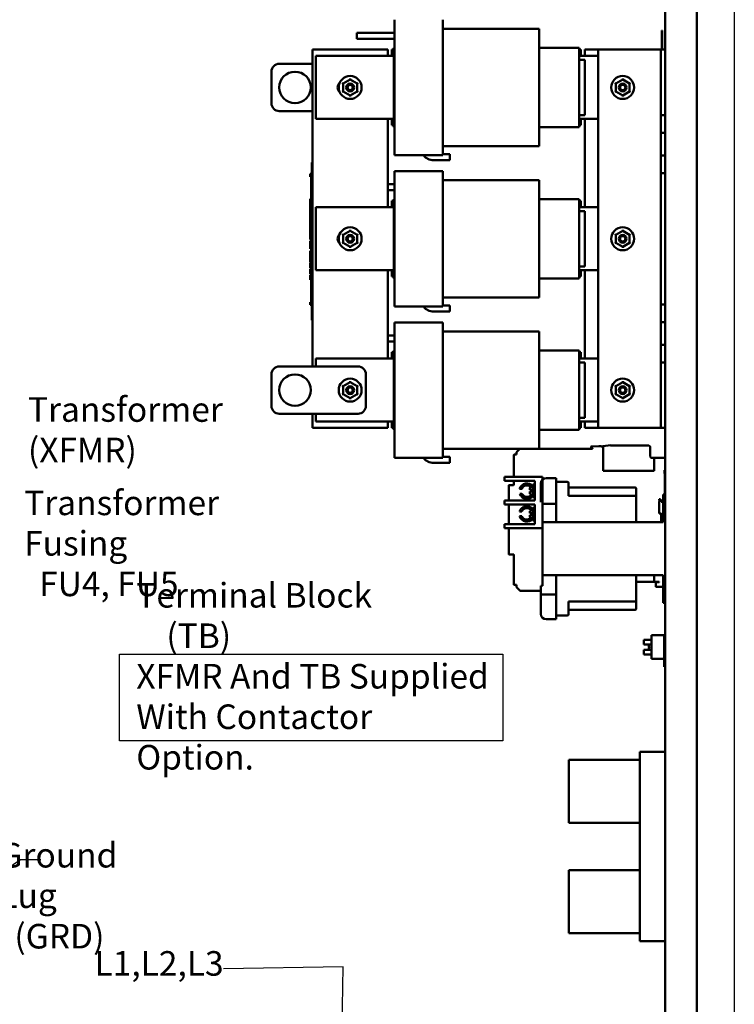
# Model space of a CAD drawing. Units: inches. Extents: x 3 to 140, y 2 to 109.
# Drawn here: x 40 to 62, y 42 to 73 of the extents above; entities that cross this region are included whole.
import ezdxf

# ---------------------------------------------------------------- set-up
doc = ezdxf.new("R2010")
doc.units = ezdxf.units.IN
doc.header["$LTSCALE"] = 6.5
doc.header["$MEASUREMENT"] = 0
for name, color, linetype, lineweight in [('Sketch Geometry (ANSI)', 7, 'Continuous', 25), ('Symbol (ANSI)', 7, 'Continuous', 25), ('Visible (ANSI)', 7, 'Continuous', 50)]:
    doc.layers.add(name, color=color, linetype=linetype, lineweight=lineweight)
doc.styles.add('Note Text (ANSI)', font='tahoma.ttf')
doc.dimstyles.new('Default (ANSI)$7', dxfattribs={"dimscale": 6.5, "dimtxt": 0.12, "dimasz": 0.098425, "dimexe": 0.125, "dimexo": 0.0625, "dimgap": 0.031496, "dimtad": 0, "dimtih": 1, "dimtoh": 1, "dimrnd": 1e-08, "dimzin": 0, "dimdsep": 46, "dimtxsty": 'Note Text (ANSI)', "dimcen": 0.09, "dimdle": 0.393701, "dimclrd": 256, "dimclre": 256, "dimclrt": 256, "dimadec": 0, "dimazin": 1, "dimtfac": 1, "dimtofl": 0, "dimtmove": 0, "dimatfit": 3, "dimfxl": 1, "dimtolj": 1, "dimtzin": 4, "dimlwd": -1, "dimlwe": -1, "dimarcsym": 0})

msp = doc.modelspace()

# ---------------------------------------------------------------- linework, layer by layer
at = {"layer": 'Sketch Geometry (ANSI)'}
for p, q in [((62.2753, 98.1545), (62.2753, 20.5815)), ((42.7589, 52.7352), (54.9257, 52.7352)), ((42.7589, 49.9845), (42.7589, 52.7352)), ((54.9257, 52.7352), (54.9257, 49.9845)), ((54.9257, 49.9845), (42.7589, 49.9845))]:
    msp.add_line(p, q, dxfattribs=at)
at = {"layer": 'Visible (ANSI)'}
for p, q in [((60.0817, 91.754), (60.0817, 25.022)), ((61.0817, 25.022), (61.0817, 91.754)), ((51.4917, 72.8577), (51.4917, 72.7982)), ((51.4917, 72.4732), (51.4917, 72.7982)), ((53.0217, 72.7982), (53.0217, 72.8577)), ((53.0217, 72.7982), (53.0217, 72.4732)), ((51.4917, 72.4732), (51.4917, 71.5827)), ((56.0767, 72.5677), (53.0217, 72.5677)), ((53.0217, 71.5827), (53.0217, 72.4732)), ((56.0767, 72.5264), (56.0767, 72.5677)), ((56.0767, 72.5264), (56.0767, 72.2014)), ((59.9747, 72.518), (59.9747, 71.9077)), ((59.9747, 72.518), (59.9817, 72.518)), ((59.9817, 71.9077), (59.9817, 72.518)), ((50.29, 72.2477), (50.29, 72.4377)), ((50.29, 72.4377), (51.4917, 72.4377)), ((51.4917, 72.2477), (50.29, 72.2477)), ((56.0767, 71.5827), (56.0767, 72.2014)), ((48.8817, 61.8577), (48.8817, 71.9077)), ((48.8817, 71.9077), (51.2817, 71.9077)), ((51.2817, 71.9077), (51.2817, 71.7077)), ((51.4667, 71.9077), (51.4067, 71.9077)), ((51.4067, 71.7077), (51.4067, 71.9077)), ((51.4917, 71.9677), (51.4667, 71.9677)), ((51.4667, 71.9677), (51.4667, 71.9639)), ((51.4667, 71.6389), (51.4667, 71.9639)), ((57.3467, 71.9677), (56.0767, 71.9677)), ((57.3467, 71.9677), (57.3467, 71.9639)), ((57.3467, 71.6389), (57.3467, 71.9639)), ((57.4067, 71.9077), (57.3467, 71.9077)), ((57.4067, 71.7077), (57.4067, 71.9077)), ((57.5317, 71.7077), (57.5317, 71.9077)), ((57.5317, 71.9077), (57.9517, 71.9077)), ((59.8127, 71.9077), (57.9517, 71.9077)), ((57.9517, 59.9077), (57.9517, 71.9077)), ((59.9472, 71.9077), (59.8127, 71.9077)), ((59.9472, 69.8287), (59.9472, 71.9077)), ((60.0817, 71.9077), (59.9472, 71.9077)), ((48.9967, 69.7077), (48.9967, 71.7077)), ((48.9967, 71.7077), (51.4667, 71.7077)), ((51.4667, 71.6389), (51.4667, 71.5827)), ((51.4667, 69.8327), (51.4667, 71.5827)), ((51.4917, 69.8327), (51.4917, 71.5827)), ((53.0217, 71.5827), (53.0217, 69.8327)), ((56.0767, 71.5827), (56.0767, 69.8327)), ((57.3467, 71.7077), (57.9517, 71.7077)), ((57.3467, 71.6389), (57.3467, 71.5827)), ((57.5277, 71.5827), (57.3467, 71.5827)), ((57.3467, 69.8327), (57.3467, 71.5827)), ((57.5277, 69.8327), (57.5277, 71.5827)), ((48.8817, 71.4577), (47.8317, 71.4577)), ((47.5817, 71.2077), (47.5817, 70.2077)), ((50.0819, 70.9605), (49.8628, 70.8343)), ((50.0818, 70.9259), (50.0819, 70.9605)), ((50.0819, 70.9605), (50.0819, 70.9952)), ((50.3008, 70.8339), (50.0819, 70.9605)), ((58.7319, 70.9605), (58.5128, 70.8343)), ((58.7318, 70.9259), (58.7319, 70.9605)), ((58.7319, 70.9605), (58.7319, 70.9952)), ((58.9508, 70.8339), (58.7319, 70.9605)), ((49.8628, 70.8343), (49.8328, 70.8516)), ((49.8628, 70.8343), (49.8625, 70.5814)), ((49.8926, 70.5987), (49.8625, 70.5814)), ((49.8628, 70.8343), (49.8927, 70.817)), ((50.2706, 70.5984), (50.3005, 70.581)), ((50.2707, 70.8166), (50.3008, 70.8339)), ((50.3005, 70.581), (50.3008, 70.8339)), ((50.3308, 70.8512), (50.3008, 70.8339)), ((58.5128, 70.8343), (58.4828, 70.8516)), ((58.5128, 70.8343), (58.5125, 70.5814)), ((58.5426, 70.5987), (58.5125, 70.5814)), ((58.5128, 70.8343), (58.5427, 70.817)), ((58.9206, 70.5984), (58.9505, 70.581)), ((58.9207, 70.8166), (58.9508, 70.8339)), ((58.9505, 70.581), (58.9508, 70.8339)), ((58.9808, 70.8512), (58.9508, 70.8339)), ((49.8625, 70.5814), (49.8325, 70.5641)), ((49.8625, 70.5814), (50.0814, 70.4548)), ((50.0814, 70.4548), (50.3005, 70.581)), ((50.0815, 70.4894), (50.0814, 70.4548)), ((50.0814, 70.4202), (50.0814, 70.4548)), ((50.3305, 70.5637), (50.3005, 70.581)), ((58.5125, 70.5814), (58.4825, 70.5641)), ((58.5125, 70.5814), (58.7314, 70.4548)), ((58.7314, 70.4548), (58.9505, 70.581)), ((58.7315, 70.4894), (58.7314, 70.4548)), ((58.7314, 70.4202), (58.7314, 70.4548)), ((58.9805, 70.5637), (58.9505, 70.581)), ((47.8317, 69.9577), (48.8817, 69.9577)), ((51.4667, 69.7077), (48.9967, 69.7077)), ((51.2817, 69.7077), (51.2817, 66.9077)), ((51.4067, 69.5077), (51.4067, 69.7077)), ((51.4667, 69.8327), (51.4667, 69.7764)), ((51.4667, 69.4514), (51.4667, 69.7764)), ((51.4917, 69.8327), (51.4917, 68.9421)), ((53.0217, 68.9421), (53.0217, 69.8327)), ((56.0767, 69.214), (56.0767, 69.8327)), ((57.5277, 69.8327), (57.3467, 69.8327)), ((57.3467, 69.8327), (57.3467, 69.7764)), ((57.3467, 69.4514), (57.3467, 69.7764)), ((57.9517, 69.7077), (57.3467, 69.7077)), ((57.4067, 69.5077), (57.4067, 69.7077)), ((57.5317, 66.9077), (57.5317, 69.7077)), ((59.9472, 69.2667), (59.9472, 69.8287)), ((59.9472, 69.8287), (60.0817, 69.8287)), ((51.4667, 69.5077), (51.4067, 69.5077)), ((51.4667, 69.4514), (51.4667, 69.4477)), ((51.4917, 69.4477), (51.4667, 69.4477)), ((57.3467, 69.4477), (56.0767, 69.4477)), ((57.4067, 69.5077), (57.3467, 69.5077)), ((57.3467, 69.4514), (57.3467, 69.4477)), ((56.0767, 69.214), (56.0767, 68.889)), ((60.0817, 69.2667), (59.9472, 69.2667)), ((59.9472, 68.5487), (59.9472, 69.2667)), ((51.4917, 68.6171), (51.4917, 68.9421)), ((53.0217, 68.9421), (53.0217, 68.6171)), ((56.0767, 68.8477), (53.0217, 68.8477)), ((56.0767, 68.8477), (56.0767, 68.889)), ((51.4917, 68.6171), (51.4917, 68.5577)), ((53.0217, 68.5577), (51.4917, 68.5577)), ((53.2406, 68.3977), (52.732, 68.3977)), ((53.0217, 68.5577), (53.0217, 68.6171)), ((53.0217, 68.5877), (53.2406, 68.5877)), ((53.2406, 68.5877), (53.2406, 68.3977)), ((59.9472, 68.2677), (59.9472, 68.5487)), ((59.9472, 68.5487), (60.0817, 68.5487)), ((48.8617, 68.2361), (48.8617, 68.3261)), ((48.8817, 68.3261), (48.8617, 68.3261)), ((48.8617, 68.2361), (48.8617, 63.4161)), ((59.9472, 67.9867), (59.9472, 68.2677)), ((48.8117, 67.9454), (48.8117, 67.9656)), ((48.8117, 67.9656), (48.8617, 67.9656)), ((48.8117, 67.9454), (48.8617, 67.9454)), ((48.8117, 67.9356), (48.8117, 67.9454)), ((48.8117, 67.9356), (48.8617, 67.9356)), ((48.8117, 67.9153), (48.8117, 67.9356)), ((48.8117, 67.9153), (48.8617, 67.9153)), ((48.8117, 67.8942), (48.8117, 67.9066)), ((48.8117, 67.9066), (48.8617, 67.9066)), ((48.8117, 67.888), (48.8117, 67.8942)), ((48.8117, 67.8942), (48.8617, 67.8942)), ((48.8117, 67.8774), (48.8117, 67.888)), ((48.8117, 67.888), (48.8617, 67.888)), ((48.8117, 67.8774), (48.8617, 67.8774)), ((48.8417, 67.9153), (48.8417, 67.9066)), ((48.8417, 67.8774), (48.8417, 67.7769)), ((48.8617, 67.7769), (48.8417, 67.7769)), ((48.8417, 67.6386), (48.8417, 67.7769)), ((53.0217, 68.0577), (51.4917, 68.0577)), ((51.4917, 68.0577), (51.4917, 67.9982)), ((51.4917, 67.6732), (51.4917, 67.9982)), ((53.0217, 67.9982), (53.0217, 68.0577)), ((53.0217, 67.9982), (53.0217, 67.6732)), ((60.0817, 67.9867), (59.9472, 67.9867)), ((59.9472, 63.8287), (59.9472, 67.9867)), ((48.8617, 67.6386), (48.8417, 67.6386)), ((48.8417, 67.5136), (48.8417, 67.6386)), ((48.8617, 67.5136), (48.8417, 67.5136)), ((48.8417, 67.3886), (48.8417, 67.5136)), ((51.2817, 67.6377), (51.4917, 67.6377)), ((51.4917, 67.6732), (51.4917, 66.7827)), ((56.0767, 67.7677), (53.0217, 67.7677)), ((53.0217, 66.7827), (53.0217, 67.6732)), ((56.0767, 67.7264), (56.0767, 67.7677)), ((56.0767, 67.7264), (56.0767, 67.4014)), ((48.8117, 67.1552), (48.8117, 67.1754)), ((48.8117, 67.1754), (48.8417, 67.1754)), ((48.8117, 67.1453), (48.8117, 67.1552)), ((48.8117, 67.1552), (48.8417, 67.1552)), ((48.8617, 67.3886), (48.8417, 67.3886)), ((48.8417, 67.2491), (48.8417, 67.3886)), ((48.8617, 67.2491), (48.8417, 67.2491)), ((48.8417, 67.2491), (48.8417, 67.1085)), ((51.4917, 67.4477), (51.2817, 67.4477)), ((51.4917, 67.1677), (51.4667, 67.1677)), ((51.4667, 67.1677), (51.4667, 67.1639)), ((51.4667, 66.8389), (51.4667, 67.1639)), ((56.0767, 66.7827), (56.0767, 67.4014)), ((57.3467, 67.1677), (56.0767, 67.1677)), ((57.3467, 67.1677), (57.3467, 67.1639)), ((57.3467, 66.8389), (57.3467, 67.1639)), ((48.8117, 67.1251), (48.8117, 67.1453)), ((48.8117, 67.1453), (48.8417, 67.1453)), ((48.8117, 67.1251), (48.8417, 67.1251)), ((48.8117, 67.1199), (48.8117, 67.1211)), ((48.8117, 67.1211), (48.8417, 67.1211)), ((48.8117, 67.1085), (48.8117, 67.1199)), ((48.8117, 67.1199), (48.8417, 67.1199)), ((48.8117, 67.0441), (48.8117, 67.1085)), ((48.8617, 67.1085), (48.8117, 67.1085)), ((48.8117, 66.9804), (48.8117, 67.0441)), ((48.8117, 66.9521), (48.8117, 66.9804)), ((48.8117, 66.915), (48.8117, 66.9521)), ((48.8617, 66.9521), (48.8117, 66.9521)), ((48.8617, 66.915), (48.8117, 66.915)), ((48.8117, 66.7388), (48.8117, 66.8952)), ((48.8617, 66.8952), (48.8117, 66.8952)), ((48.9967, 64.9077), (48.9967, 66.9077)), ((48.9967, 66.9077), (51.4667, 66.9077)), ((51.4667, 67.1077), (51.4067, 67.1077)), ((51.4067, 66.9077), (51.4067, 67.1077)), ((51.4667, 66.8389), (51.4667, 66.7827)), ((57.4067, 67.1077), (57.3467, 67.1077)), ((57.3467, 66.9077), (57.9517, 66.9077)), ((57.3467, 66.8389), (57.3467, 66.7827)), ((57.4067, 66.9077), (57.4067, 67.1077)), ((48.8617, 66.7388), (48.8117, 66.7388)), ((48.8117, 66.645), (48.8117, 66.7292)), ((48.8617, 66.7292), (48.8117, 66.7292)), ((48.8117, 66.604), (48.8117, 66.645)), ((48.8617, 66.645), (48.8117, 66.645)), ((48.8117, 66.5197), (48.8117, 66.604)), ((48.8617, 66.604), (48.8117, 66.604)), ((51.4667, 65.0327), (51.4667, 66.7827)), ((51.4917, 65.0327), (51.4917, 66.7827)), ((53.0217, 66.7827), (53.0217, 65.0327)), ((56.0767, 66.7827), (56.0767, 65.0327)), ((57.5277, 66.7827), (57.3467, 66.7827)), ((57.3467, 65.0327), (57.3467, 66.7827)), ((57.5277, 65.0327), (57.5277, 66.7827)), ((48.8617, 66.5197), (48.8117, 66.5197)), ((48.8117, 66.479), (48.8117, 66.5102)), ((48.8617, 66.5102), (48.8117, 66.5102)), ((48.8117, 66.3978), (48.8117, 66.479)), ((48.8117, 66.3538), (48.8117, 66.3978)), ((48.8117, 66.3206), (48.8117, 66.3538)), ((48.8617, 66.3538), (48.8117, 66.3538)), ((48.8617, 66.3206), (48.8117, 66.3206)), ((48.8117, 66.1142), (48.8117, 66.3151)), ((48.8617, 66.3151), (48.8117, 66.3151)), ((48.8417, 66.3206), (48.8417, 66.3151)), ((48.8617, 66.1142), (48.8117, 66.1142)), ((48.8117, 66.073), (48.8117, 66.103)), ((48.8617, 66.103), (48.8117, 66.103)), ((48.8617, 66.073), (48.8117, 66.073)), ((48.8117, 65.9926), (48.8117, 66.073)), ((48.8117, 65.912), (48.8117, 65.9926)), ((48.8117, 65.882), (48.8117, 65.912)), ((48.8617, 65.912), (48.8117, 65.912)), ((48.8417, 66.103), (48.8417, 66.1142)), ((49.8628, 66.0343), (49.8328, 66.0516)), ((49.8628, 66.0343), (49.8625, 65.7814)), ((50.0819, 66.1605), (49.8628, 66.0343)), ((49.8628, 66.0343), (49.8927, 66.017)), ((50.0818, 66.1259), (50.0819, 66.1605)), ((50.0819, 66.1605), (50.0819, 66.1952)), ((50.3008, 66.0339), (50.0819, 66.1605)), ((50.2707, 66.0166), (50.3008, 66.0339)), ((50.3005, 65.781), (50.3008, 66.0339)), ((50.3308, 66.0512), (50.3008, 66.0339)), ((58.5128, 66.0343), (58.4828, 66.0516)), ((58.5128, 66.0343), (58.5125, 65.7814)), ((58.7319, 66.1605), (58.5128, 66.0343)), ((58.5128, 66.0343), (58.5427, 66.017)), ((58.7318, 66.1259), (58.7319, 66.1605)), ((58.7319, 66.1605), (58.7319, 66.1952)), ((58.9508, 66.0339), (58.7319, 66.1605)), ((58.9207, 66.0166), (58.9508, 66.0339)), ((58.9505, 65.781), (58.9508, 66.0339)), ((58.9808, 66.0512), (58.9508, 66.0339)), ((48.8617, 65.882), (48.8117, 65.882)), ((48.8117, 65.7811), (48.8117, 65.8455)), ((48.8617, 65.8455), (48.8117, 65.8455)), ((48.8117, 65.7175), (48.8117, 65.7811)), ((48.8117, 65.6891), (48.8117, 65.7175)), ((48.8117, 65.652), (48.8117, 65.6891)), ((48.8617, 65.6891), (48.8117, 65.6891)), ((48.8117, 65.6448), (48.8117, 65.652)), ((48.8617, 65.652), (48.8117, 65.652)), ((48.8117, 65.6386), (48.8117, 65.6448)), ((48.8117, 65.6448), (48.8417, 65.6448)), ((48.8117, 65.6358), (48.8117, 65.6386)), ((48.8117, 65.6386), (48.8417, 65.6386)), ((48.8117, 65.6358), (48.8417, 65.6358)), ((48.8117, 65.6283), (48.8117, 65.6295)), ((48.8117, 65.6295), (48.8417, 65.6295)), ((48.8117, 65.6186), (48.8117, 65.6283)), ((48.8117, 65.6283), (48.8417, 65.6283)), ((48.8417, 65.6186), (48.8117, 65.6186)), ((48.8117, 65.6074), (48.8117, 65.6186)), ((48.8117, 65.6074), (48.8417, 65.6074)), ((48.8117, 65.595), (48.8117, 65.6074)), ((48.8117, 65.5925), (48.8117, 65.595)), ((48.8117, 65.595), (48.8417, 65.595)), ((48.8117, 65.5925), (48.8417, 65.5925)), ((48.8417, 65.8498), (48.8417, 65.882)), ((48.8617, 65.8498), (48.8417, 65.8498)), ((48.8417, 65.8455), (48.8417, 65.8498)), ((48.8417, 65.652), (48.8417, 65.5373)), ((49.8625, 65.7814), (49.8325, 65.7641)), ((49.8926, 65.7987), (49.8625, 65.7814)), ((49.8625, 65.7814), (50.0814, 65.6548)), ((50.0814, 65.6548), (50.3005, 65.781)), ((50.0815, 65.6894), (50.0814, 65.6548)), ((50.0814, 65.6202), (50.0814, 65.6548)), ((50.2706, 65.7984), (50.3005, 65.781)), ((50.3305, 65.7637), (50.3005, 65.781)), ((58.5125, 65.7814), (58.4825, 65.7641)), ((58.5426, 65.7987), (58.5125, 65.7814)), ((58.5125, 65.7814), (58.7314, 65.6548)), ((58.7314, 65.6548), (58.9505, 65.781)), ((58.7315, 65.6894), (58.7314, 65.6548)), ((58.7314, 65.6202), (58.7314, 65.6548)), ((58.9206, 65.7984), (58.9505, 65.781)), ((58.9805, 65.7637), (58.9505, 65.781)), ((48.8117, 65.4916), (48.8117, 65.5248)), ((48.8617, 65.5248), (48.8117, 65.5248)), ((48.8117, 65.38), (48.8117, 65.4916)), ((48.8617, 65.4916), (48.8117, 65.4916)), ((48.8117, 65.2965), (48.8117, 65.38)), ((48.8617, 65.38), (48.8117, 65.38)), ((48.8117, 65.2556), (48.8117, 65.2965)), ((48.8617, 65.2965), (48.8117, 65.2965)), ((48.8617, 65.5373), (48.8417, 65.5373)), ((48.8117, 65.1713), (48.8117, 65.2556)), ((48.8617, 65.2556), (48.8117, 65.2556)), ((48.8617, 65.1713), (48.8117, 65.1713)), ((48.8117, 65.0813), (48.8117, 65.1476)), ((48.8617, 65.1476), (48.8117, 65.1476)), ((48.8117, 65.0157), (48.8117, 65.0813)), ((48.8117, 64.9898), (48.8117, 65.0157)), ((48.8617, 65.0157), (48.8117, 65.0157)), ((48.8117, 64.978), (48.8117, 64.9898)), ((48.8617, 64.9898), (48.8117, 64.9898)), ((48.8617, 64.978), (48.8117, 64.978)), ((51.4667, 65.0327), (51.4667, 64.9764)), ((51.4667, 64.6514), (51.4667, 64.9764)), ((51.4917, 65.0327), (51.4917, 64.1421)), ((53.0217, 64.1421), (53.0217, 65.0327)), ((56.0767, 64.414), (56.0767, 65.0327)), ((57.5277, 65.0327), (57.3467, 65.0327)), ((57.3467, 65.0327), (57.3467, 64.9764)), ((57.3467, 64.6514), (57.3467, 64.9764)), ((48.8117, 64.7886), (48.8117, 64.945)), ((48.8617, 64.945), (48.8117, 64.945)), ((48.8617, 64.7886), (48.8117, 64.7886)), ((48.8117, 64.7189), (48.8117, 64.7521)), ((48.8617, 64.7521), (48.8117, 64.7521)), ((48.8117, 64.6073), (48.8117, 64.7189)), ((48.8617, 64.7189), (48.8117, 64.7189)), ((51.4667, 64.9077), (48.9967, 64.9077)), ((51.2817, 64.9077), (51.2817, 62.1077)), ((51.4067, 64.7077), (51.4067, 64.9077)), ((51.4667, 64.7077), (51.4067, 64.7077)), ((51.4667, 64.6514), (51.4667, 64.6477)), ((57.9517, 64.9077), (57.3467, 64.9077)), ((57.4067, 64.7077), (57.3467, 64.7077)), ((57.3467, 64.6514), (57.3467, 64.6477)), ((57.4067, 64.7077), (57.4067, 64.9077)), ((57.5317, 62.1077), (57.5317, 64.9077)), ((48.8617, 64.6073), (48.8117, 64.6073)), ((48.8417, 64.6073), (48.8417, 64.5633)), ((48.8617, 64.5633), (48.8417, 64.5633)), ((48.8417, 64.425), (48.8417, 64.5633)), ((48.8617, 64.425), (48.8417, 64.425)), ((48.8417, 64.3), (48.8417, 64.425)), ((51.4917, 64.6477), (51.4667, 64.6477)), ((57.3467, 64.6477), (56.0767, 64.6477)), ((56.0767, 64.414), (56.0767, 64.089)), ((48.8617, 64.3), (48.8417, 64.3)), ((48.8417, 64.175), (48.8417, 64.3)), ((48.8617, 64.175), (48.8417, 64.175)), ((48.8417, 64.0355), (48.8417, 64.175)), ((48.8617, 64.0355), (48.8417, 64.0355)), ((48.8417, 64.0355), (48.8417, 63.8625)), ((51.4917, 63.8171), (51.4917, 64.1421)), ((53.0217, 64.1421), (53.0217, 63.8171)), ((56.0767, 64.0477), (53.0217, 64.0477)), ((56.0767, 64.0477), (56.0767, 64.089)), ((48.8117, 63.9002), (48.8417, 63.9002)), ((48.8117, 63.8927), (48.8117, 63.9002)), ((48.8117, 63.8732), (48.8117, 63.8927)), ((48.8117, 63.8626), (48.8117, 63.8732)), ((48.8117, 63.8626), (48.8417, 63.8626)), ((48.8117, 63.8547), (48.8117, 63.8626)), ((48.8117, 63.8547), (48.8617, 63.8547)), ((48.8117, 63.8477), (48.8117, 63.8489)), ((48.8117, 63.8489), (48.8617, 63.8489)), ((48.8117, 63.8323), (48.8117, 63.8477)), ((48.8117, 63.8477), (48.8617, 63.8477)), ((48.8117, 63.8144), (48.8117, 63.8323)), ((48.8117, 63.8119), (48.8117, 63.8144)), ((48.8117, 63.8144), (48.8617, 63.8144)), ((48.8117, 63.8119), (48.8617, 63.8119)), ((48.8617, 63.8625), (48.8417, 63.8625)), ((51.4917, 63.8171), (51.4917, 63.7577)), ((53.0217, 63.7577), (51.4917, 63.7577)), ((53.0217, 63.7577), (53.0217, 63.8171)), ((53.0217, 63.7877), (53.2406, 63.7877)), ((53.2406, 63.7877), (53.2406, 63.5977)), ((59.9472, 63.8287), (60.0817, 63.8287)), ((59.9472, 63.5477), (59.9472, 63.8287)), ((48.8617, 63.3261), (48.8617, 63.4161)), ((53.2406, 63.5977), (52.732, 63.5977)), ((59.9472, 63.2667), (59.9472, 63.5477)), ((48.8817, 63.3261), (48.8617, 63.3261)), ((53.0217, 63.2577), (51.4917, 63.2577)), ((51.4917, 63.2577), (51.4917, 63.1982)), ((51.4917, 62.8732), (51.4917, 63.1982)), ((53.0217, 63.1982), (53.0217, 63.2577)), ((53.0217, 63.1982), (53.0217, 62.8732)), ((60.0817, 63.2667), (59.9472, 63.2667)), ((59.9472, 62.5487), (59.9472, 63.2667)), ((51.2817, 62.8377), (51.4917, 62.8377)), ((51.4917, 62.8732), (51.4917, 61.9827)), ((56.0767, 62.9677), (53.0217, 62.9677)), ((53.0217, 61.9827), (53.0217, 62.8732)), ((56.0767, 62.9264), (56.0767, 62.9677)), ((56.0767, 62.9264), (56.0767, 62.6014)), ((51.4917, 62.6477), (51.2817, 62.6477)), ((56.0767, 61.9827), (56.0767, 62.6014)), ((59.9472, 61.9867), (59.9472, 62.5487)), ((59.9472, 62.5487), (60.0817, 62.5487)), ((51.4667, 62.3077), (51.4067, 62.3077)), ((51.4067, 62.1077), (51.4067, 62.3077)), ((51.4917, 62.3677), (51.4667, 62.3677)), ((51.4667, 62.3677), (51.4667, 62.3639)), ((51.4667, 62.0389), (51.4667, 62.3639)), ((57.3467, 62.3677), (56.0767, 62.3677)), ((57.3467, 62.3677), (57.3467, 62.3639)), ((57.3467, 62.0389), (57.3467, 62.3639)), ((57.4067, 62.3077), (57.3467, 62.3077)), ((57.4067, 62.1077), (57.4067, 62.3077)), ((50.3317, 61.8577), (47.8317, 61.8577)), ((48.9967, 61.8577), (48.9967, 62.1077)), ((48.9967, 62.1077), (51.4667, 62.1077)), ((51.4667, 62.0389), (51.4667, 61.9827)), ((51.4667, 60.2327), (51.4667, 61.9827)), ((51.4917, 60.2327), (51.4917, 61.9827)), ((53.0217, 61.9827), (53.0217, 60.2327)), ((56.0767, 61.9827), (56.0767, 60.2327)), ((57.3467, 62.1077), (57.9517, 62.1077)), ((57.3467, 62.0389), (57.3467, 61.9827)), ((57.5277, 61.9827), (57.3467, 61.9827)), ((57.3467, 60.2327), (57.3467, 61.9827)), ((57.5277, 60.2327), (57.5277, 61.9827)), ((60.0817, 61.9867), (59.9472, 61.9867)), ((59.9472, 59.9077), (59.9472, 61.9867)), ((47.5817, 61.6077), (47.5817, 60.6077)), ((50.5817, 60.6077), (50.5817, 61.6077)), ((49.8628, 61.2343), (49.8328, 61.2516)), ((49.8628, 61.2343), (49.8625, 60.9814)), ((50.0819, 61.3605), (49.8628, 61.2343)), ((49.8628, 61.2343), (49.8927, 61.217)), ((50.0818, 61.3259), (50.0819, 61.3605)), ((50.0819, 61.3605), (50.0819, 61.3952)), ((50.3008, 61.2339), (50.0819, 61.3605)), ((50.2707, 61.2166), (50.3008, 61.2339)), ((50.3005, 60.981), (50.3008, 61.2339)), ((50.3308, 61.2512), (50.3008, 61.2339)), ((58.5128, 61.2343), (58.4828, 61.2516)), ((58.5128, 61.2343), (58.5125, 60.9814)), ((58.7319, 61.3605), (58.5128, 61.2343)), ((58.5128, 61.2343), (58.5427, 61.217)), ((58.7318, 61.3259), (58.7319, 61.3605)), ((58.7319, 61.3605), (58.7319, 61.3952)), ((58.9508, 61.2339), (58.7319, 61.3605)), ((58.9207, 61.2166), (58.9508, 61.2339)), ((58.9505, 60.981), (58.9508, 61.2339)), ((58.9808, 61.2512), (58.9508, 61.2339)), ((49.8625, 60.9814), (49.8325, 60.9641)), ((49.8926, 60.9987), (49.8625, 60.9814)), ((49.8625, 60.9814), (50.0814, 60.8548)), ((50.0814, 60.8548), (50.3005, 60.981)), ((50.2706, 60.9984), (50.3005, 60.981)), ((50.3305, 60.9637), (50.3005, 60.981)), ((58.5125, 60.9814), (58.4825, 60.9641)), ((58.5426, 60.9987), (58.5125, 60.9814)), ((58.5125, 60.9814), (58.7314, 60.8548)), ((58.7314, 60.8548), (58.9505, 60.981)), ((58.9206, 60.9984), (58.9505, 60.981)), ((58.9805, 60.9637), (58.9505, 60.981)), ((50.0815, 60.8894), (50.0814, 60.8548)), ((50.0814, 60.8202), (50.0814, 60.8548)), ((58.7315, 60.8894), (58.7314, 60.8548)), ((58.7314, 60.8202), (58.7314, 60.8548)), ((47.8317, 60.3577), (50.3317, 60.3577)), ((48.8817, 59.9077), (48.8817, 60.3577)), ((48.9967, 60.1077), (48.9967, 60.3577)), ((51.4667, 60.1077), (48.9967, 60.1077)), ((51.2817, 60.1077), (51.2817, 59.9077)), ((51.4067, 59.9077), (51.4067, 60.1077)), ((51.4667, 60.2327), (51.4667, 60.1764)), ((51.4667, 59.8514), (51.4667, 60.1764)), ((51.4917, 60.2327), (51.4917, 59.3421)), ((53.0217, 59.3421), (53.0217, 60.2327)), ((56.0767, 59.614), (56.0767, 60.2327)), ((57.5277, 60.2327), (57.3467, 60.2327)), ((57.3467, 60.2327), (57.3467, 60.1764)), ((57.3467, 59.8514), (57.3467, 60.1764)), ((57.9517, 60.1077), (57.3467, 60.1077)), ((57.4067, 59.9077), (57.4067, 60.1077)), ((57.5317, 59.9077), (57.5317, 60.1077)), ((51.2817, 59.9077), (48.8817, 59.9077)), ((51.4667, 59.9077), (51.4067, 59.9077)), ((51.4667, 59.8514), (51.4667, 59.8477)), ((51.4917, 59.8477), (51.4667, 59.8477)), ((57.3467, 59.8477), (56.0767, 59.8477)), ((57.4067, 59.9077), (57.3467, 59.9077)), ((57.3467, 59.8514), (57.3467, 59.8477)), ((57.9517, 59.9077), (57.5317, 59.9077)), ((57.9517, 59.9077), (59.8127, 59.9077)), ((59.8127, 59.9077), (59.9472, 59.9077)), ((59.9472, 59.9077), (60.0817, 59.9077)), ((51.4917, 59.0171), (51.4917, 59.3421)), ((53.0217, 59.3421), (53.0217, 59.0171)), ((56.0767, 59.614), (56.0767, 59.289)), ((58.3494, 59.3581), (58.1131, 59.3296)), ((58.3494, 59.3463), (58.3494, 59.3581)), ((59.5639, 59.3463), (58.3494, 59.3463)), ((56.0767, 59.2477), (53.0217, 59.2477)), ((55.2785, 59.0537), (55.2785, 58.3561)), ((55.3586, 59.0628), (55.2862, 59.0616)), ((55.3592, 59.1257), (55.3586, 59.0628)), ((55.4696, 59.2441), (55.3649, 59.1394)), ((56.0767, 59.2477), (56.0767, 59.289)), ((57.7785, 59.2498), (56.0767, 59.2498)), ((57.7273, 59.312), (57.7273, 59.2743)), ((57.734, 59.2665), (57.7752, 59.2602)), ((57.9705, 59.3266), (57.739, 59.3238)), ((57.7785, 59.2563), (57.7785, 59.2498)), ((58.0449, 59.3259), (57.9705, 59.3266)), ((58.0526, 59.324), (58.0449, 59.3259)), ((58.0681, 59.3241), (58.0526, 59.324)), ((58.1131, 59.3296), (58.0681, 59.3241)), ((58.1131, 59.3296), (58.1131, 58.551)), ((59.6085, 59.0033), (59.6032, 59.3076)), ((51.4917, 59.0171), (51.4917, 58.9577)), ((53.0217, 58.9577), (51.4917, 58.9577)), ((53.2406, 58.7977), (52.732, 58.7977)), ((53.0217, 58.9577), (53.0217, 59.0171)), ((53.0217, 58.9877), (53.2406, 58.9877)), ((53.2406, 58.9877), (53.2406, 58.7977)), ((59.6479, 58.9644), (59.7273, 58.9644)), ((60.062, 58.9644), (59.7273, 58.9644)), ((59.7273, 58.9644), (59.7273, 58.551)), ((60.0739, 58.9642), (60.062, 58.9644)), ((59.7273, 58.551), (58.1131, 58.551)), ((60.062, 58.5738), (60.0739, 58.574)), ((60.062, 58.4683), (60.062, 58.5738)), ((60.0698, 58.4683), (60.062, 58.4683)), ((60.0698, 57.794), (60.0698, 58.4683)), ((54.9817, 58.3561), (55.1067, 58.3561)), ((54.9817, 58.3561), (54.9817, 58.2311)), ((55.1067, 58.2311), (54.9817, 58.2311)), ((56.1917, 58.3561), (55.1067, 58.3561)), ((55.1067, 58.2311), (55.9417, 58.2311)), ((55.2708, 58.0981), (55.1288, 58.0956)), ((55.2785, 58.2311), (55.2785, 58.106)), ((55.8817, 58.1119), (55.8817, 57.7152)), ((55.9417, 58.1119), (55.8817, 58.1119)), ((55.9417, 58.2311), (55.9417, 57.6061)), ((56.1327, 57.5561), (56.1327, 58.1498)), ((56.1917, 58.3561), (56.1917, 56.9215)), ((56.302, 58.3191), (56.6248, 58.3191)), ((56.6248, 58.3191), (56.6248, 58.2002)), ((56.9748, 58.2015), (56.6248, 58.2015)), ((56.6248, 58.1615), (56.6248, 58.2002)), ((56.6248, 56.9215), (56.6248, 58.1615)), ((57.0148, 57.7515), (57.0148, 58.1615)), ((55.121, 58.0878), (55.121, 57.6061)), ((55.5256, 57.9753), (55.4589, 57.9753)), ((55.4642, 57.8201), (55.5331, 57.8201)), ((55.7817, 57.9451), (55.7817, 57.9785)), ((55.7817, 57.9451), (55.8417, 57.9451)), ((55.8417, 57.8875), (55.7817, 57.8875)), ((55.7817, 57.8485), (55.7817, 57.8875)), ((55.8817, 58.0385), (55.8417, 58.0385)), ((55.8417, 57.8875), (55.8417, 57.9451)), ((55.8817, 57.7885), (55.8417, 57.7885)), ((59.1248, 58.0215), (57.0148, 58.0215)), ((59.1648, 57.7286), (59.1648, 57.9815)), ((60.0817, 57.794), (60.0217, 57.794)), ((60.0217, 56.9215), (60.0217, 57.794)), ((54.9817, 57.6061), (55.1067, 57.6061)), ((54.9817, 57.6061), (54.9817, 57.4811)), ((55.1067, 57.4811), (54.9817, 57.4811)), ((55.9417, 57.6061), (55.1067, 57.6061)), ((55.1067, 57.4811), (55.9417, 57.4811)), ((55.121, 57.4811), (55.121, 56.8561)), ((55.9417, 57.7152), (55.8817, 57.7152)), ((55.9417, 57.4811), (55.9417, 56.8561)), ((56.1917, 57.4961), (56.6248, 57.4961)), ((57.0148, 57.7515), (59.1248, 57.7515)), ((59.1648, 56.9215), (59.1648, 57.7286)), ((59.8953, 57.5797), (59.8848, 57.6494)), ((59.8848, 57.6494), (59.9281, 57.6494)), ((59.8848, 57.1926), (59.8848, 57.5707)), ((59.8848, 57.5707), (59.8875, 57.5707)), ((59.9281, 57.6494), (59.9281, 57.6376)), ((59.9281, 57.6376), (59.9563, 57.5601)), ((59.9563, 57.5601), (60.0217, 57.5613)), ((55.5296, 57.2602), (55.4618, 57.2602)), ((55.7817, 57.1996), (55.7817, 57.2386)), ((55.7817, 57.1996), (55.8417, 57.1996)), ((55.8817, 57.2986), (55.8417, 57.2986)), ((55.8417, 57.142), (55.8417, 57.1996)), ((55.8817, 57.3719), (55.8817, 56.9752)), ((55.9417, 57.3719), (55.8817, 57.3719)), ((59.9479, 57.1915), (59.8848, 57.1926)), ((59.9557, 56.9215), (59.9557, 57.1836)), ((54.9817, 56.8561), (55.1067, 56.8561)), ((54.9817, 56.8561), (54.9817, 56.7311)), ((55.9417, 56.8561), (55.1067, 56.8561)), ((55.46, 57.1085), (55.5271, 57.1085)), ((55.8417, 57.142), (55.7817, 57.142)), ((55.7817, 57.1086), (55.7817, 57.142)), ((55.8817, 57.0486), (55.8417, 57.0486)), ((55.9417, 56.9752), (55.8817, 56.9752)), ((56.1917, 56.9215), (56.1917, 55.2365)), ((60.0217, 56.9215), (56.1917, 56.9215)), ((55.1067, 56.7311), (54.9817, 56.7311)), ((56.1917, 56.7311), (55.1067, 56.7311)), ((55.121, 56.7311), (55.121, 55.904)), ((55.1288, 55.8961), (55.2708, 55.8937)), ((55.2785, 55.8858), (55.2785, 54.9381)), ((56.1917, 55.2365), (60.0217, 55.2365)), ((56.1917, 54.9019), (56.1917, 55.2365)), ((56.6248, 55.2365), (56.6248, 53.9965)), ((59.1648, 54.4294), (59.1648, 55.2365)), ((59.1648, 55.0274), (59.7273, 55.0274)), ((59.7273, 55.2365), (59.7273, 55.0274)), ((59.7273, 55.0274), (59.8848, 55.0274)), ((59.7864, 55.0139), (59.7864, 54.8753)), ((59.8829, 55.0195), (59.7902, 55.0179)), ((59.8848, 55.0274), (59.8848, 55.0214)), ((60.0217, 54.364), (60.0217, 55.2365)), ((55.2862, 54.9302), (55.3585, 54.9289)), ((55.3585, 54.9289), (55.3591, 54.8662)), ((55.3649, 54.8525), (55.4696, 54.7477)), ((55.4835, 54.742), (56.1327, 54.742)), ((56.1327, 54.9019), (56.1917, 54.9019)), ((56.1327, 54.6819), (56.1327, 54.9019)), ((56.1327, 54.6219), (56.1327, 54.6819)), ((59.7903, 54.8713), (59.9517, 54.8699)), ((59.9517, 54.8699), (60.0217, 54.8705)), ((56.1327, 54.5619), (56.1327, 54.6219)), ((56.6248, 54.6219), (56.1327, 54.6219)), ((56.1327, 54.0082), (56.1327, 54.5619)), ((56.6248, 54.5619), (56.6248, 53.8389)), ((57.0148, 53.9965), (57.0148, 54.4065)), ((59.1248, 54.4065), (57.0148, 54.4065)), ((59.1648, 54.1765), (59.1648, 54.4294)), ((60.0217, 54.364), (60.0817, 54.364)), ((57.0148, 54.1365), (59.1248, 54.1365)), ((56.6248, 53.8389), (56.302, 53.8389)), ((56.6248, 53.9565), (56.9748, 53.9565)), ((59.4017, 53.0348), (59.4017, 53.1848)), ((59.6517, 53.1848), (59.4017, 53.1848)), ((59.6517, 53.3339), (59.6517, 52.5839)), ((60.0517, 53.3339), (59.6517, 53.3339)), ((60.0517, 53.358), (60.0517, 53.0267)), ((60.0817, 53.358), (60.0517, 53.358)), ((59.6517, 53.0348), (59.4017, 53.0348)), ((59.4017, 52.7211), (59.4017, 52.8711)), ((59.6517, 52.8711), (59.4017, 52.8711)), ((59.5593, 52.9643), (59.5732, 52.9631)), ((59.5593, 52.9416), (59.5732, 52.9428)), ((59.5732, 52.965), (59.5732, 52.9409)), ((60.0517, 53.0267), (60.0517, 53.0224)), ((60.0817, 53.0267), (60.0517, 53.0267)), ((60.0517, 52.8835), (60.0517, 53.0224)), ((60.0517, 52.8835), (60.0517, 52.8793)), ((60.0517, 52.8793), (60.0517, 52.328)), ((60.0817, 52.8793), (60.0517, 52.8793)), ((59.6517, 52.7211), (59.4017, 52.7211)), ((59.6517, 52.5839), (60.0517, 52.5839)), ((60.0817, 52.328), (60.0517, 52.328)), ((57.0217, 49.3831), (57.0217, 47.3831)), ((59.2717, 49.3831), (57.0217, 49.3831)), ((60.0817, 49.6331), (59.2717, 49.6331)), ((59.2717, 49.3831), (59.2717, 49.6331)), ((59.2717, 49.3831), (59.2717, 43.8831)), ((59.2717, 47.3831), (57.0217, 47.3831)), ((57.0217, 45.8831), (57.0217, 43.8831)), ((57.0217, 45.8831), (59.2717, 45.8831)), ((59.2717, 43.8831), (57.0217, 43.8831)), ((59.2717, 43.6331), (59.2717, 43.8831)), ((60.0817, 43.6331), (59.2717, 43.6331))]:
    msp.add_line(p, q, dxfattribs=at)
for centre, radius in [((48.3317, 70.7077), 0.5), ((50.0817, 70.7077), 0.364), ((58.7317, 70.7077), 0.364), ((50.0817, 70.7077), 0.125), ((50.0817, 70.7077), 0.085), ((58.7317, 70.7077), 0.125), ((58.7317, 70.7077), 0.085), ((50.0817, 65.9077), 0.364), ((58.7317, 65.9077), 0.364), ((50.0817, 65.9077), 0.125), ((50.0817, 65.9077), 0.085), ((58.7317, 65.9077), 0.125), ((58.7317, 65.9077), 0.085), ((48.3317, 61.1077), 0.5), ((50.0817, 61.1077), 0.364), ((50.0817, 61.1077), 0.125), ((58.7317, 61.1077), 0.364), ((58.7317, 61.1077), 0.125), ((50.0817, 61.1077), 0.085), ((58.7317, 61.1077), 0.085)]:
    msp.add_circle(centre, radius, dxfattribs=at)
for centre, radius, start, end in [((47.8317, 71.2077), 0.25, 90, 180), ((49.8717, 70.7077), 0.19, 130.94531, 229.05469), ((47.8317, 70.2077), 0.25, 180, 270), ((52.732, 68.808), 0.4103, 217.59487, 270), ((49.8717, 65.9077), 0.19, 130.94531, 229.05469), ((52.732, 64.008), 0.4103, 217.59487, 270), ((47.8317, 61.6077), 0.25, 90, 180), ((50.3317, 61.6077), 0.25, 0, 90), ((47.8317, 60.6077), 0.25, 180, 270), ((50.3317, 60.6077), 0.25, 270, 0), ((59.5639, 59.3069), 0.0394, 1, 90), ((55.2864, 59.0537), 0.00787, 91, 180), ((57.7352, 59.2743), 0.00787, 180, 261.25384), ((57.7746, 59.2563), 0.00394, 0, 81.25384), ((52.732, 59.208), 0.4103, 217.59487, 270), ((59.6479, 59.0038), 0.0394, 180.63754, 269.99948), ((60.0738, 58.9563), 0.00787, 0, 89), ((60.0738, 58.5819), 0.00787, 271, 0), ((55.1289, 58.0878), 0.00787, 91, 180), ((55.2706, 58.106), 0.00787, 270.98903, 359.99197), ((55.6917, 57.9055), 0.2429, 38.55023, 163.30276), ((56.302, 58.1498), 0.1693, 90, 180), ((56.9748, 58.1615), 0.04, 0, 90), ((55.6917, 57.9055), 0.2429, 200.56634, 321.44977), ((55.6917, 57.9055), 0.1801, 45.40385, 157.19628), ((55.6917, 57.9055), 0.1801, 208.28633, 320.01598), ((55.8417, 57.9785), 0.06, 90, 180), ((55.8417, 57.8485), 0.06, 180, 270), ((59.1248, 57.9815), 0.04, 0, 90), ((59.8875, 57.5786), 0.00787, 270, 8.53077), ((55.6917, 57.1816), 0.2429, 38.55023, 161.12369), ((55.6917, 57.1816), 0.1801, 39.98402, 154.12408), ((55.8417, 57.2386), 0.06, 90, 180), ((59.9478, 57.1836), 0.00787, 0, 88.99985), ((55.6917, 57.1816), 0.2429, 197.52952, 321.44977), ((55.6917, 57.1816), 0.1801, 203.97279, 314.59615), ((55.8417, 57.1086), 0.06, 180, 270), ((55.1289, 55.904), 0.00787, 180, 269), ((55.2706, 55.8858), 0.00787, 0, 89), ((59.7903, 55.0139), 0.00394, 91, 180), ((59.8828, 55.0214), 0.00197, 270.99992, 0.06769), ((55.2864, 54.9381), 0.00787, 180, 269), ((55.3788, 54.8664), 0.0197, 180.5, 225), ((55.4835, 54.7616), 0.0197, 225, 270), ((59.7903, 54.8753), 0.00394, 180, 269.5001), ((59.1248, 54.1765), 0.04, 270, 0), ((56.302, 54.0082), 0.1693, 180, 270), ((56.9748, 53.9965), 0.04, 270, 0), ((59.5788, 53.0302), 0.0056, 152.96992, 175.69473), ((59.5788, 52.8758), 0.0056, 184.30527, 207.03008), ((59.7302, 52.953), 0.1755, 152.18921, 152.96992), ((59.7302, 52.953), 0.1755, 207.03008, 207.81079)]:
    msp.add_arc(centre, radius, start, end, dxfattribs=at)
for centre, major_axis, ratio, start_param, end_param in [((59.1248, 57.7286), (0.04, 0), 0.572577, 0, 1.5707963), ((59.1248, 54.4294), (0.04, 0), 0.572577, 4.712389, 6.2831853), ((59.7297, 52.9533), (0.09, 0.1506), 0.9948318, 1.6423625, 1.8796894), ((59.7297, 52.9474), (-0.1747, 0.0153), 0.052092, 5.8183119, 6.0556388), ((59.7297, 52.9586), (-0.1747, -0.0153), 0.052092, 0.2275465, 0.4648734), ((59.7297, 52.9527), (-0.09, 0.1506), 0.9948318, 1.2619033, 1.4992302)]:
    msp.add_ellipse(centre, major_axis=major_axis, ratio=ratio, start_param=start_param, end_param=end_param, dxfattribs=at)
for points, knots in [([(55.3649, 59.1394), (55.3633, 59.1378), (55.3618, 59.1357), (55.3596, 59.1305), (55.3592, 59.1279), (55.3592, 59.1257)], [0.000001, 0.000001, 0.000001, 0.000001, 0.017361194, 0.017361194, 0.034721641, 0.034721641, 0.034721641, 0.034721641]), ([(57.739, 59.3238), (57.7375, 59.3238), (57.736, 59.3235), (57.7331, 59.3223), (57.7318, 59.3214), (57.7297, 59.3192), (57.7288, 59.3179), (57.7276, 59.3151), (57.7273, 59.3136), (57.7273, 59.312)], [0.000001, 0.000001, 0.000001, 0.000001, 0.011785459, 0.011785459, 0.023504219, 0.023504219, 0.035222377, 0.035222377, 0.047008049, 0.047008049, 0.047008049, 0.047008049]), ([(59.5596, 52.9643), (59.5588, 52.9642), (59.5581, 52.9648), (59.5572, 52.9672), (59.5569, 52.9691), (59.5568, 52.9737), (59.5569, 52.9766), (59.5577, 52.9831), (59.5583, 52.9866), (59.5592, 52.9909), (59.5594, 52.9918), (59.5596, 52.9928)], [0, 0, 0, 0, 0.02605732, 0.02605732, 0.05211464, 0.05211464, 0.07799735, 0.07799735, 0.10388006, 0.10388006, 0.11112655, 0.11112655, 0.11112655, 0.11112655]), ([(59.5596, 52.9132), (59.5588, 52.9165), (59.5581, 52.9201), (59.5572, 52.9269), (59.5569, 52.93), (59.5568, 52.9351), (59.5569, 52.9373), (59.5577, 52.9404), (59.5583, 52.9413), (59.5592, 52.9416), (59.5594, 52.9416), (59.5596, 52.9416)], [0, 0, 0, 0, 0.02605732, 0.02605732, 0.05211464, 0.05211464, 0.07799735, 0.07799735, 0.10388006, 0.10388006, 0.11112655, 0.11112655, 0.11112655, 0.11112655]), ([(59.5732, 52.965), (59.5732, 52.9651), (59.5734, 52.9651), (59.5737, 52.9651), (59.5738, 52.9651), (59.5738, 52.9651)], [0.0634130261, 0.0634130261, 0.0634130261, 0.0634130261, 0.0687137793, 0.0687137793, 0.0698143436, 0.0698143436, 0.0698143436, 0.0698143436]), ([(59.5738, 52.9408), (59.5738, 52.9408), (59.5737, 52.9408), (59.5734, 52.9408), (59.5732, 52.9408), (59.5732, 52.9409)], [0.0148146774, 0.0148146774, 0.0148146774, 0.0148146774, 0.0159152416, 0.0159152416, 0.0212159949, 0.0212159949, 0.0212159949, 0.0212159949])]:
    msp.add_open_spline(points, degree=3, knots=knots, dxfattribs=at)
msp.add_open_spline([(55.4745, 59.2477), (55.4726, 59.2467), (55.4709, 59.2454), (55.4696, 59.2441)], degree=3, dxfattribs=at)

# ---------------------------------------------------------------- texts
at = {"layer": 'Symbol (ANSI)', "char_height": 0.78, "attachment_point": 1, "line_spacing_factor": 0.987884, "style": 'Note Text (ANSI)'}
for s, insert, width in [('\\fTahoma|b0|i0;Transformer \\P\\fTahoma|b0|i0;(XFMR)', (39.8538, 60.8832), 6.150243), ('\\fTahoma|b0|i0;Transformer Fusing \\P\\fTahoma|b0|i0;  FU4, FU5', (39.7337, 57.9216), 9.557212), ('\\fTahoma|b0|i0;Terminal Block \\P\\fTahoma|b0|i0;    (TB)\\P\\fTahoma|b0|i0;XFMR And TB Supplied \\P\\fTahoma|b0|i0;With Contactor Option. ', (43.2937, 54.9909), 11.205073), ('\\fTahoma|b0|i0;Ground Lug\\P\\fTahoma|b0|i0;  (GRD)', (38.9461, 46.7453), 5.533323)]:
    msp.add_mtext(s, dxfattribs=dict(at, insert=insert, width=width))
at = {"layer": 'Symbol (ANSI)', "insert": (41.9673, 43.3134), "char_height": 0.78, "width": 4.006191, "attachment_point": 1, "style": 'Note Text (ANSI)'}
msp.add_mtext('\\fTahoma|b0|i0;L1,L2,L3', dxfattribs=at)

# ---------------------------------------------------------------- leaders
at = {"layer": 'Symbol (ANSI)', "annotation_type": 0, "has_hookline": 1, "text_width": 0.3353}
for points, hookline_direction in [([(29.3836, 39.3901), (39.6222, 46.2191), (40.2619, 46.2191)], 0), ([(49.8057, 39.8943), (49.86, 42.8126), (46.0662, 42.7556)], 1)]:
    msp.add_leader(points, dimstyle='Default (ANSI)$7', override={"dimtad": 0}, dxfattribs=dict(at, hookline_direction=hookline_direction))

doc.saveas('drawing.dxf')
